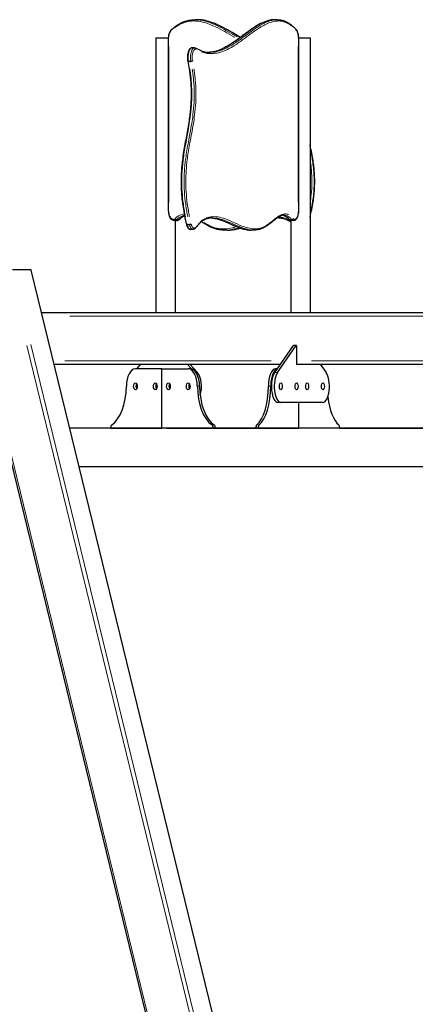
# Model space of a CAD drawing. Units: millimetres. Extents: x 7709 to 27780, y -2160 to 23511.
# Drawn here: x 22792 to 23412, y 21268 to 22808 of the extents above; entities that cross this region are included whole.
import ezdxf

# ---------------------------------------------------------------- set-up
doc = ezdxf.new("R2010")
doc.units = ezdxf.units.MM
doc.header["$LTSCALE"] = 100
doc.layers.add('Widoczne (ISO)', color=7, linetype='Continuous', lineweight=25)
doc.layers.add('Widoczne wąskie (ISO)', color=7, linetype='Continuous', lineweight=15)

msp = doc.modelspace()

# ---------------------------------------------------------------- linework, layer by layer
at = {"layer": 'Widoczne (ISO)'}
for p, q in [((23070.5, 22808.5), (23067, 22808.5)), ((23195.6, 22808.5), (23192, 22808.5)), ((23005.7, 22779.9), (23025.7, 22779.9)), ((23005.7, 22779.9), (23005.7, 22349.9)), ((23025.7, 22509.2), (23025.7, 22779.9)), ((23228.9, 22779.9), (23228.9, 22509.2)), ((23228.9, 22779.9), (23247.1, 22779.9)), ((23247.1, 22779.9), (23247.1, 22349.9)), ((23066.1, 22764.6), (23062.5, 22764.6)), ((23058.7, 22743.1), (23056.9, 22743.1)), ((23058.7, 22743.1), (23060.5, 22743.1)), ((23037.9, 22494.2), (23034.5, 22494.2)), ((23035.7, 22494.2), (23035.7, 22349.9)), ((23056.5, 22488), (23054.7, 22488)), ((23056.5, 22488), (23058.3, 22488)), ((23217.1, 22494.3), (23217.1, 22349.9)), ((23221.6, 22494.2), (23217.9, 22494.2)), ((23063.7, 22480.5), (23060, 22480.5)), ((23117.1, 22479.3), (23113.7, 22479.3)), ((23158.5, 22479.3), (23154.9, 22479.3)), ((22810.1, 22417), (22781.3, 22417)), ((23381, 20081.3), (22810.6, 22416.9)), ((22710.4, 22396.4), (23275.8, 20081.3)), ((23678.3, 22349.9), (22826.9, 22349.9)), ((23220.9, 22299), (23191.6, 22256.4)), ((23196.2, 22256.4), (23225.5, 22299)), ((23225.7, 22299.1), (23221.2, 22299.1)), ((23226.1, 22298.1), (23226.1, 22269.9)), ((22846.5, 22269.9), (23200.9, 22269.9)), ((23015.1, 22262.4), (22973.7, 22262.4)), ((22975.8, 22262.4), (22982.2, 22269.9)), ((23015.1, 22169.4), (23015.1, 22262.4)), ((23015.1, 22169.4), (23015.1, 22262.4)), ((23015.1, 22262.4), (23056.4, 22262.4)), ((23054.8, 22269.9), (23061.4, 22262.2)), ((23059.9, 22262.4), (23056.4, 22262.4)), ((23070.8, 22256.4), (23059.1, 22269.9)), ((23195.8, 22262.4), (23193.2, 22262.4)), ((23226.1, 22269.9), (23228.2, 22269.9)), ((23228.2, 22269.9), (23697.8, 22269.9)), ((23263.2, 22269.9), (23272.5, 22256.4)), ((23201.4, 22209.9), (23196.9, 22209.9)), ((23267.3, 22209.9), (23201.4, 22209.9)), ((23229.8, 22169.4), (23229.8, 22209.9)), ((23229.8, 22169.4), (23229.8, 22209.9)), ((23504.7, 22169.4), (22871, 22169.4)), ((22935, 22169.4), (23015.1, 22169.4)), ((23022.2, 22169.4), (23015.1, 22169.4)), ((23022.2, 22169.4), (23164.2, 22169.4)), ((23166.1, 22169.4), (23164.2, 22169.4)), ((23166.1, 22169.4), (23229.8, 22169.4)), ((23293.5, 22169.4), (23229.8, 22169.4)), ((23293.5, 22169.4), (23433.7, 22169.4)), ((23504.7, 22109.1), (22885.7, 22109.1))]:
    msp.add_line(p, q, dxfattribs=at)
for centre, major_axis, ratio, start_param, end_param in [((22805.7, 22415.7), (4.86, 1.19), 0.106493, 0, 0.411202), ((23221.2, 22298.1), (0, 1), 0.411459, 0, 0.538856), ((23225.7, 22298.1), (0, 1), 0.411459, 4.712389, 6.822041), ((22973.7, 22234.9), (0, 27.5), 0.516887, 0, 1.555339), ((23056.4, 22234.9), (0, 27.5), 0.516887, 4.727847, 6.283185), ((23059.9, 22234.9), (0, 27.5), 0.516887, 4.727847, 6.283185), ((23064.2, 22234.9), (0, 25), 0.516887, 4.136788, 5.744329), ((23193.2, 22234.9), (0, 27.5), 0.411459, 0, 1.555339), ((23196.9, 22234.9), (0, 27.5), 0.411459, 0.109156, 1.555339), ((23196.9, 22234.9), (0, -25), 0.411459, 3.680449, 6.283185), ((23201.4, 22234.9), (0, -25), 0.411459, 3.680449, 6.283185), ((23267.3, 22234.9), (0, -25), 0.411459, 0, 2.602737), ((22977.2, 22234.9), (0, 5.5), 0.516887, 0.646309, 2.495284), ((22977.2, 22234.9), (0, -5.5), 0.516887, 3.787901, 5.636877), ((23008.2, 22234.9), (0, 5.5), 0.516887, 0.646309, 2.495284), ((23008.2, 22234.9), (0, -5.5), 0.516887, 3.787901, 5.636877), ((23028.9, 22234.9), (0, 5.5), 0.516887, 0.646309, 2.495284), ((23028.9, 22234.9), (0, -5.5), 0.516887, 3.787901, 5.636877), ((23059.9, 22234.9), (0, 5.5), 0.516887, 0.646309, 2.495284), ((23059.9, 22234.9), (0, -5.5), 0.516887, 3.787901, 5.636877), ((22925.9, 22236.3), (0, -65), 0.516887, 0.321919, 1.555339), ((23104.3, 22236.3), (0, -65), 0.516887, 4.727847, 5.961266), ((23107.7, 22236.3), (0, -65), 0.516887, 4.727847, 5.961266), ((23155.2, 22236.3), (0, -65), 0.411459, 0.321919, 1.555339), ((23158.8, 22236.3), (0, -65), 0.411459, 0.321919, 1.555339), ((23300.8, 22236.3), (0, -65), 0.411459, 4.989734, 5.961266), ((22937.3, 22170.4), (0, 4.5), 0.516887, 0.321919, 1.794889), ((23022.2, 22139.3), (0, 30.1), 0.911428, 6.263737, 6.302633), ((23092.9, 22170.4), (0, 4.5), 0.516887, 4.488296, 5.961266), ((23096.3, 22170.4), (0, 4.5), 0.516887, 4.488296, 5.961266), ((23164.2, 22170.4), (0, 4.5), 0.411459, 0.321919, 1.794889), ((23167.9, 22170.4), (0, 4.5), 0.411459, 0.321919, 1.794889), ((23228, 22139.3), (0, 30.1), 0.911428, 6.263737, 6.283185), ((23228, 22139.3), (0, 30.2), 0.911428, 6.263737, 6.283185), ((23291.7, 22170.4), (0, 4.5), 0.411459, 4.488296, 5.961266)]:
    msp.add_ellipse(centre, major_axis=major_axis, ratio=ratio, start_param=start_param, end_param=end_param, dxfattribs=at)
for centre, ratio in [((22973.7, 22234.9), 0.516887), ((23004.8, 22234.9), 0.516887), ((23025.4, 22234.9), 0.516887), ((23056.4, 22234.9), 0.516887), ((23201.4, 22234.9), 0.411459), ((23226.1, 22234.9), 0.411459), ((23242.6, 22234.9), 0.411459), ((23267.3, 22234.9), 0.411459)]:
    msp.add_ellipse(centre, major_axis=(0, 5.5), ratio=ratio, dxfattribs=at)
for points, knots in [([(23030.3, 22793.2), (23032.6, 22795), (23034.8, 22796.8), (23039.5, 22800.2), (23041.9, 22801.8), (23046.8, 22804.3), (23049.3, 22805.3), (23054.3, 22806.9), (23056.9, 22807.5), (23062, 22808.3), (23064.5, 22808.5), (23067, 22808.5)], [0.000975, 0.000975, 0.000975, 0.000975, 1.408601, 1.408601, 2.816226, 2.816226, 4.223851, 4.223851, 5.631476, 5.631476, 7.039102, 7.039102, 7.039102, 7.039102]), ([(23138, 22780.8), (23131.3, 22784.7), (23124.6, 22788.8), (23113.4, 22795), (23109, 22797.3), (23102.4, 22800.4), (23100.1, 22801.4), (23095.7, 22803.2), (23093.4, 22804.1), (23087.8, 22805.9), (23084.4, 22806.9), (23079.2, 22807.8), (23077.5, 22808), (23074, 22808.4), (23072.2, 22808.5), (23070.5, 22808.5)], [18.523969, 18.523969, 18.523969, 18.523969, 22.592091, 22.592091, 25.193014, 25.193014, 26.493475, 26.493475, 27.793937, 27.793937, 29.744629, 29.744629, 30.719975, 30.719975, 31.695321, 31.695321, 31.695321, 31.695321]), ([(23192, 22808.5), (23190, 22808.5), (23188.2, 22808.3), (23184.4, 22807.7), (23182.5, 22807.3), (23178.9, 22806.2), (23177, 22805.5), (23173.4, 22804), (23171.6, 22803.2), (23166.2, 22800.4), (23162.7, 22798.3), (23155.7, 22793.7), (23152.2, 22791.2), (23145.3, 22786.2), (23141.9, 22783.7), (23135.1, 22778.7), (23131.6, 22776.2), (23124.8, 22771.5), (23121.3, 22769.2), (23116.1, 22766.2), (23114.4, 22765.3), (23110.9, 22763.5), (23109.2, 22762.7), (23105.8, 22761.2), (23104, 22760.6), (23099.7, 22759.1), (23097.2, 22758.5), (23092.7, 22757.7), (23090.7, 22757.5), (23088.8, 22757.4)], [7.039102, 7.039102, 7.039102, 7.039102, 8.339563, 8.339563, 9.640025, 9.640025, 10.940486, 10.940486, 12.240947, 12.240947, 14.84187, 14.84187, 17.442793, 17.442793, 20.043716, 20.043716, 22.644639, 22.644639, 25.245562, 25.245562, 26.546023, 26.546023, 27.846485, 27.846485, 29.146946, 29.146946, 31.097638, 31.097638, 32.584454, 32.584454, 32.584454, 32.584454]), ([(23195.6, 22808.5), (23197.7, 22808.5), (23199.8, 22808.3), (23203.9, 22807.5), (23205.9, 22806.9), (23210, 22805.3), (23212.1, 22804.2), (23216, 22801.7), (23218, 22800.1), (23221.7, 22796.7), (23223.5, 22794.9), (23225.3, 22793.1)], [31.695321, 31.695321, 31.695321, 31.695321, 33.102844, 33.102844, 34.510366, 34.510366, 35.917889, 35.917889, 37.325411, 37.325411, 38.732934, 38.732934, 38.732934, 38.732934]), ([(23025.7, 22779.9), (23025.7, 22780.9), (23025.8, 22782), (23026, 22784.1), (23026.2, 22785.1), (23026.7, 22787.1), (23027, 22788), (23027.8, 22789.7), (23028.2, 22790.6), (23029.2, 22792), (23029.8, 22792.7), (23030.3, 22793.2)], [0.000991, 0.000991, 0.000991, 0.000991, 0.296001, 0.296001, 0.591012, 0.591012, 0.886022, 0.886022, 1.181032, 1.181032, 1.476043, 1.476043, 1.476043, 1.476043]), ([(23026, 22779.9), (23026, 22779.9), (23026, 22779.9), (23025.9, 22779.9), (23025.8, 22779.9), (23025.7, 22779.9), (23025.7, 22779.9), (23025.7, 22779.9)], [-0.3151639, -0.3151639, -0.3151639, -0.3151639, -0.3141788, -0.3141788, -0.2343837, -0.2343837, -0.2061641, -0.2061641, -0.2061641, -0.2061641]), ([(23029.9, 22791.7), (23029.9, 22791.7), (23029.9, 22791.7), (23029.8, 22791.9), (23029.8, 22792.2), (23029.9, 22792.6), (23030, 22792.8), (23030.2, 22793.1), (23030.2, 22793.2), (23030.3, 22793.2)], [-0.0007178, -0.0007178, -0.0007178, -0.0007178, 0, 0, 0.0801577, 0.0801577, 0.1583123, 0.1583123, 0.2010627, 0.2010627, 0.2010627, 0.2010627]), ([(23225.6, 22791.7), (23225.6, 22791.7), (23225.6, 22791.7), (23225.7, 22791.9), (23225.7, 22792.2), (23225.6, 22792.6), (23225.5, 22792.8), (23225.3, 22793), (23225.3, 22793), (23225.3, 22793.1)], [-0.3152331, -0.3152331, -0.3152331, -0.3152331, -0.3145153, -0.3145153, -0.2343593, -0.2343593, -0.1562063, -0.1562063, -0.1412397, -0.1412397, -0.1412397, -0.1412397]), ([(23225.3, 22793), (23225.6, 22792.7), (23225.9, 22792.3), (23226.6, 22791.2), (23226.9, 22790.5), (23227.6, 22788.9), (23227.9, 22788), (23228.3, 22786.2), (23228.5, 22785.2), (23228.8, 22783.2), (23228.8, 22782.1), (23228.9, 22780.7), (23228.9, 22780.3), (23228.9, 22779.9)], [0.001778, 0.001778, 0.001778, 0.001778, 0.183591, 0.183591, 0.478443, 0.478443, 0.773295, 0.773295, 1.068147, 1.068147, 1.362999, 1.362999, 1.476038, 1.476038, 1.476038, 1.476038]), ([(23228.7, 22779.9), (23228.7, 22779.9), (23228.7, 22779.9), (23228.8, 22779.9), (23228.9, 22779.9), (23228.9, 22779.9), (23228.9, 22779.9), (23228.9, 22779.9)], [-0.00098518, -0.00098518, -0.00098518, -0.00098518, 0, 0, 0.07979518, 0.07979518, 0.08410885, 0.08410885, 0.08410885, 0.08410885]), ([(23062.5, 22764.6), (23061.8, 22764.6), (23061.3, 22764.5), (23060, 22763.9), (23059.4, 22763.5), (23058.1, 22762.1), (23057.6, 22761.2), (23056.8, 22759.5), (23056.5, 22758.8), (23056.1, 22757.5), (23055.9, 22756.8), (23055.4, 22754.6), (23055.2, 22753.1), (23055.1, 22750), (23055.1, 22748.4), (23055.3, 22745.7), (23055.5, 22744.6), (23055.7, 22743.6)], [0.317312, 0.317312, 0.317312, 0.317312, 0.552964, 0.552964, 0.845504, 0.845504, 1.270248, 1.270248, 1.50157, 1.50157, 1.729922, 1.729922, 2.173428, 2.173428, 2.609167, 2.609167, 2.933354, 2.933354, 2.933354, 2.933354]), ([(23066.1, 22764.6), (23066.3, 22764.6), (23066.5, 22764.6), (23066.8, 22764.5), (23067, 22764.5), (23067.4, 22764.4), (23067.5, 22764.3), (23067.8, 22764.2), (23067.9, 22764.2), (23068.1, 22764.1), (23068.2, 22764), (23068.3, 22764)], [2.617305, 2.617305, 2.617305, 2.617305, 2.6807773, 2.6807773, 2.7442496, 2.7442496, 2.8077219, 2.8077219, 2.8711942, 2.8711942, 2.9346665, 2.9346665, 2.9346665, 2.9346665]), ([(23068.3, 22764), (23069.9, 22763.2), (23071.4, 22762.4), (23074.4, 22760.9), (23075.9, 22760.3), (23078.8, 22759.2), (23080.3, 22758.7), (23083.2, 22758), (23084.7, 22757.8), (23087.6, 22757.4), (23089.1, 22757.4), (23090.6, 22757.4)], [0.000171, 0.000171, 0.000171, 0.000171, 1.137355, 1.137355, 2.27454, 2.27454, 3.411724, 3.411724, 4.548908, 4.548908, 5.686092, 5.686092, 5.686092, 5.686092]), ([(23055.7, 22743.6), (23056.4, 22739.6), (23057.2, 22735.5), (23058.3, 22728.4), (23058.7, 22725.3), (23059.4, 22718.9), (23059.8, 22715.6), (23060.3, 22709.3), (23060.5, 22706.4), (23060.8, 22700.7), (23060.8, 22697.9), (23060.9, 22692.5), (23060.9, 22689.8), (23060.8, 22684.4), (23060.7, 22681.7), (23060.4, 22676.2), (23060.2, 22673.4), (23059.7, 22667.6), (23059.4, 22664.5), (23058.7, 22658), (23058.2, 22654.4), (23057.1, 22646.8), (23056.4, 22642.6), (23054.3, 22630.3), (23052.7, 22622.2), (23050.5, 22610), (23049.8, 22605.8), (23048.4, 22597.4), (23047.8, 22593.2), (23046.8, 22585.1), (23046.4, 22581.2), (23045.8, 22574.2), (23045.6, 22571.1), (23045.3, 22565.1), (23045.2, 22562.2), (23045.1, 22556.6), (23045.1, 22553.8), (23045.2, 22548.3), (23045.3, 22545.5), (23045.5, 22539.9), (23045.7, 22537.1), (23046.2, 22531.3), (23046.5, 22528.3), (23047.2, 22522.1), (23047.7, 22518.9), (23048.9, 22511.1), (23049.7, 22506.4), (23051.5, 22497.3), (23052.5, 22492.9), (23053.5, 22488.6)], [0.001256, 0.001256, 0.001256, 0.001256, 1.331637, 1.331637, 2.301883, 2.301883, 3.343623, 3.343623, 4.225126, 4.225126, 5.057086, 5.057086, 5.866155, 5.866155, 6.675972, 6.675972, 7.536168, 7.536168, 8.482647, 8.482647, 9.59862, 9.59862, 10.929001, 10.929001, 13.589762, 13.589762, 14.920142, 14.920142, 16.250523, 16.250523, 17.427221, 17.427221, 18.363622, 18.363622, 19.224251, 19.224251, 20.042594, 20.042594, 20.866837, 20.866837, 21.710105, 21.710105, 22.619333, 22.619333, 23.616717, 23.616717, 25.112792, 25.112792, 26.608868, 26.608868, 26.608868, 26.608868]), ([(23055.7, 22743.6), (23055.7, 22743.5), (23055.7, 22743.4), (23055.9, 22743.3), (23056.1, 22743.2), (23056.4, 22743.2), (23056.6, 22743.1), (23056.9, 22743.1)], [0.0906608, 0.0906608, 0.0906608, 0.0906608, 0.1580492, 0.1580492, 0.2361763, 0.2361763, 0.3143007, 0.3143007, 0.3143007, 0.3143007]), ([(23063.1, 22743.9), (23063.1, 22743.9), (23063.1, 22743.9), (23063, 22743.8), (23062.8, 22743.7), (23062.5, 22743.5), (23062.3, 22743.5), (23061.8, 22743.3), (23061.5, 22743.2), (23061, 22743.2), (23060.8, 22743.1), (23060.5, 22743.1)], [-0.3151668, -0.3151668, -0.3151668, -0.3151668, -0.3142999, -0.3142999, -0.2343831, -0.2343831, -0.1562511, -0.1562511, -0.0781242, -0.0781242, 0, 0, 0, 0]), ([(23247.1, 22499.8), (23247.1, 22500), (23247.2, 22500.1), (23248.1, 22504), (23249, 22507.7), (23250.6, 22515.5), (23251.3, 22519.4), (23252.5, 22526.8), (23252.9, 22530.2), (23253.6, 22536.6), (23253.9, 22539.7), (23254.3, 22545.6), (23254.4, 22548.5), (23254.5, 22554.1), (23254.5, 22556.9), (23254.4, 22562.4), (23254.3, 22565.2), (23253.9, 22570.8), (23253.7, 22573.7), (23253.1, 22579.6), (23252.7, 22582.6), (23251.7, 22589.3), (23251.1, 22592.8), (23249.7, 22600.6), (23248.8, 22604.8), (23247.6, 22610.2), (23247.4, 22611.5), (23247.1, 22612.7)], [1.278722, 1.278722, 1.278722, 1.278722, 1.332308, 1.332308, 2.549709, 2.549709, 3.811205, 3.811205, 4.836389, 4.836389, 5.752214, 5.752214, 6.59545, 6.59545, 7.420182, 7.420182, 8.238714, 8.238714, 9.099136, 9.099136, 10.027747, 10.027747, 11.125483, 11.125483, 12.455899, 12.455899, 12.869677, 12.869677, 12.869677, 12.869677]), ([(23026, 22509.2), (23026, 22509.2), (23026, 22509.2), (23025.9, 22509.2), (23025.8, 22509.2), (23025.7, 22509.2), (23025.7, 22509.2), (23025.7, 22509.2)], [-0.0007745, -0.0007745, -0.0007745, -0.0007745, 0, 0, 0.080032, 0.080032, 0.1082795, 0.1082795, 0.1082795, 0.1082795]), ([(23034.5, 22494.2), (23033.6, 22494.2), (23032.8, 22494.4), (23031.2, 22495.2), (23030.4, 22495.8), (23028.9, 22497.3), (23028.3, 22498.4), (23027.2, 22500.7), (23026.7, 22501.9), (23026.1, 22504.7), (23025.9, 22506.1), (23025.8, 22508.1), (23025.7, 22508.7), (23025.7, 22509.2)], [0.588222, 0.588222, 0.588222, 0.588222, 0.89529, 0.89529, 1.245625, 1.245625, 1.652888, 1.652888, 2.06015, 2.06015, 2.467413, 2.467413, 2.624534, 2.624534, 2.624534, 2.624534]), ([(23042.1, 22496), (23043.1, 22496.8), (23044.1, 22497.7), (23046.1, 22499.2), (23047, 22499.8), (23048.9, 22500.9), (23049.7, 22501.3), (23050.6, 22501.6)], [-0.000075, -0.000075, -0.000075, -0.000075, 0.63834, 0.63834, 1.276756, 1.276756, 1.848894, 1.848894, 1.848894, 1.848894]), ([(23206.5, 22502.8), (23205.2, 22502.8), (23203.8, 22502.5), (23201, 22501.5), (23199.5, 22500.7), (23196.5, 22498.9), (23195, 22497.9), (23190.5, 22494.4), (23187.4, 22491.8), (23182.6, 22488.2), (23181, 22487), (23177.7, 22484.9), (23176, 22483.9), (23172.6, 22482.2), (23170.9, 22481.5), (23167.4, 22480.4), (23165.6, 22479.9), (23162, 22479.4), (23160.3, 22479.3), (23158.5, 22479.3)], [3.192002, 3.192002, 3.192002, 3.192002, 4.371191, 4.371191, 5.55038, 5.55038, 6.729569, 6.729569, 9.087947, 9.087947, 10.267136, 10.267136, 11.446325, 11.446325, 12.625514, 12.625514, 13.804703, 13.804703, 14.983892, 14.983892, 14.983892, 14.983892]), ([(23204.6, 22502.6), (23204.8, 22502.6), (23204.9, 22502.6), (23205.8, 22502.4), (23206.5, 22502.1), (23208, 22501.5), (23208.7, 22501), (23210.2, 22500), (23211, 22499.3), (23212.5, 22497.8), (23213.3, 22497), (23214.1, 22496.1)], [35.020858, 35.020858, 35.020858, 35.020858, 35.132418, 35.132418, 35.77082, 35.77082, 36.409223, 36.409223, 37.047625, 37.047625, 37.686027, 37.686027, 37.686027, 37.686027]), ([(23228.9, 22509.2), (23228.9, 22507.9), (23228.8, 22506.4), (23228.4, 22503.6), (23228.2, 22502.2), (23227.4, 22499.8), (23227, 22498.7), (23225.9, 22496.7), (23225.3, 22495.9), (23224.1, 22495), (23223.7, 22494.7), (23222.7, 22494.3), (23222.1, 22494.2), (23221.6, 22494.2)], [0.002148, 0.002148, 0.002148, 0.002148, 0.409334, 0.409334, 0.816519, 0.816519, 1.223705, 1.223705, 1.63089, 1.63089, 1.819175, 1.819175, 2.038076, 2.038076, 2.038076, 2.038076]), ([(23228.7, 22509.2), (23228.7, 22509.2), (23228.7, 22509.2), (23228.8, 22509.2), (23228.9, 22509.2), (23228.9, 22509.2), (23228.9, 22509.2), (23228.9, 22509.2)], [-0.31518332, -0.31518332, -0.31518332, -0.31518332, -0.31440881, -0.31440881, -0.23437738, -0.23437738, -0.23004435, -0.23004435, -0.23004435, -0.23004435]), ([(23037.9, 22494.2), (23038.2, 22494.2), (23038.5, 22494.2), (23039.2, 22494.3), (23039.5, 22494.4), (23040.1, 22494.6), (23040.4, 22494.8), (23040.9, 22495.1), (23041.2, 22495.3), (23041.7, 22495.7), (23041.9, 22495.8), (23042.1, 22496)], [2.0380758, 2.0380758, 2.0380758, 2.0380758, 2.1557186, 2.1557186, 2.2733613, 2.2733613, 2.391004, 2.391004, 2.5086467, 2.5086467, 2.6257508, 2.6257508, 2.6257508, 2.6257508]), ([(23053.5, 22488.6), (23053.5, 22488.5), (23053.5, 22488.4), (23053.7, 22488.2), (23053.9, 22488.2), (23054.2, 22488.1), (23054.5, 22488), (23054.7, 22488)], [-0.2195663, -0.2195663, -0.2195663, -0.2195663, -0.1562326, -0.1562326, -0.0781114, -0.0781114, 0, 0, 0, 0]), ([(23053.5, 22488.6), (23053.7, 22487.8), (23053.9, 22486.9), (23054.5, 22485.4), (23054.8, 22484.7), (23055.5, 22483.4), (23055.9, 22482.8), (23056.9, 22481.8), (23057.4, 22481.3), (23058.6, 22480.7), (23059.3, 22480.5), (23060, 22480.5)], [0.002327, 0.002327, 0.002327, 0.002327, 0.273792, 0.273792, 0.545257, 0.545257, 0.816721, 0.816721, 1.088186, 1.088186, 1.35965, 1.35965, 1.35965, 1.35965]), ([(23060.9, 22489), (23060.9, 22489), (23060.9, 22489), (23060.8, 22488.9), (23060.6, 22488.8), (23060.3, 22488.5), (23060.1, 22488.4), (23059.6, 22488.2), (23059.3, 22488.2), (23058.8, 22488.1), (23058.6, 22488), (23058.3, 22488)], [-0.0007375, -0.0007375, -0.0007375, -0.0007375, 0, 0, 0.0800847, 0.0800847, 0.1582262, 0.1582262, 0.2363483, 0.2363483, 0.3144604, 0.3144604, 0.3144604, 0.3144604]), ([(23094.8, 22498.5), (23093, 22498.5), (23091.1, 22498.3), (23087.5, 22497.7), (23085.7, 22497.1), (23082.1, 22495.6), (23080.2, 22494.6), (23077.5, 22492.8), (23076.6, 22492.2), (23074.9, 22490.7), (23074, 22489.9), (23071.4, 22487.2), (23069.6, 22485.1), (23067.9, 22482.9)], [30.491885, 30.491885, 30.491885, 30.491885, 31.930778, 31.930778, 33.369671, 33.369671, 34.808564, 34.808564, 35.52801, 35.52801, 36.247457, 36.247457, 37.684766, 37.684766, 37.684766, 37.684766]), ([(23113.7, 22479.3), (23111.5, 22479.3), (23109.3, 22479.4), (23105, 22479.9), (23102.8, 22480.3), (23098.4, 22481.5), (23096.3, 22482.2), (23092, 22483.8), (23089.9, 22484.8), (23085.8, 22486.9), (23083.8, 22488.1), (23080.2, 22490.3), (23078.5, 22491.3), (23076.9, 22492.3)], [22.702127, 22.702127, 22.702127, 22.702127, 23.881316, 23.881316, 25.060505, 25.060505, 26.239694, 26.239694, 27.418883, 27.418883, 28.598072, 28.598072, 29.580854, 29.580854, 29.580854, 29.580854]), ([(23093, 22498.4), (23094.4, 22498.4), (23095.8, 22498.2), (23099.2, 22497.7), (23101.3, 22497.2), (23105.4, 22496), (23107.5, 22495.3), (23113.7, 22492.9), (23117.9, 22491.1), (23126.4, 22487.2), (23130.7, 22485.3), (23137.1, 22482.8), (23139.3, 22482.1), (23143.6, 22480.8), (23145.8, 22480.3), (23150.3, 22479.5), (23152.6, 22479.3), (23154.9, 22479.3)], [7.671275, 7.671275, 7.671275, 7.671275, 8.744933, 8.744933, 10.295732, 10.295732, 11.846532, 11.846532, 14.94813, 14.94813, 18.049729, 18.049729, 19.600528, 19.600528, 21.151328, 21.151328, 22.702127, 22.702127, 22.702127, 22.702127]), ([(23217.1, 22492), (23216.3, 22492.5), (23215.5, 22492.9), (23212.4, 22494.6), (23210.1, 22495.6), (23205.4, 22497.1), (23203.1, 22497.6), (23199.1, 22498.2), (23197.5, 22498.4), (23195.9, 22498.4)], [2.382777, 2.382777, 2.382777, 2.382777, 2.877519, 2.877519, 4.31639, 4.31639, 5.755262, 5.755262, 6.740421, 6.740421, 6.740421, 6.740421]), ([(23214.1, 22496.1), (23214.2, 22496), (23214.4, 22495.8), (23214.8, 22495.4), (23215.1, 22495.2), (23215.6, 22494.9), (23215.9, 22494.7), (23216.4, 22494.5), (23216.7, 22494.4), (23217.3, 22494.2), (23217.6, 22494.2), (23217.9, 22494.2)], [0.0006038, 0.0006038, 0.0006038, 0.0006038, 0.1175696, 0.1175696, 0.2352326, 0.2352326, 0.3528956, 0.3528956, 0.4705586, 0.4705586, 0.5882216, 0.5882216, 0.5882216, 0.5882216]), ([(23067.9, 22482.9), (23067.7, 22482.7), (23067.5, 22482.5), (23067, 22481.9), (23066.8, 22481.7), (23066.2, 22481.3), (23066, 22481.1), (23065.4, 22480.8), (23065, 22480.7), (23064.4, 22480.6), (23064, 22480.5), (23063.7, 22480.5)], [-0.0003402, -0.0003402, -0.0003402, -0.0003402, 0.1313794, 0.1313794, 0.2630989, 0.2630989, 0.3948184, 0.3948184, 0.5265379, 0.5265379, 0.6582575, 0.6582575, 0.6582575, 0.6582575]), ([(23117.1, 22479.3), (23119.9, 22479.3), (23122.7, 22479.5), (23128.3, 22480.2), (23131, 22480.8), (23135.1, 22481.7), (23136.6, 22482.1), (23138, 22482.5)], [14.983892, 14.983892, 14.983892, 14.983892, 16.534691, 16.534691, 18.08549, 18.08549, 18.927655, 18.927655, 18.927655, 18.927655])]:
    msp.add_open_spline(points, degree=3, knots=knots, dxfattribs=at)
msp.add_open_spline([(23068.3, 22764), (23068.3, 22764), (23068.3, 22764), (23068.3, 22764)], degree=3, dxfattribs=at)
at = {"layer": 'Widoczne wąskie (ISO)'}
for p, q in [((23026, 22522.8), (23026, 22766.4)), ((23228.7, 22766.4), (23228.7, 22522.8)), ((23039.4, 22495.7), (23037.9, 22495.7)), ((23039.6, 22495.7), (23041.2, 22495.7)), ((23217, 22495.7), (23215.3, 22495.7)), ((23217.1, 22495.7), (23218.8, 22495.7)), ((22870.7, 22344.9), (23636.9, 22344.9)), ((22803.4, 22299), (23316.5, 20198)), ((23323.2, 20198), (22809.8, 22300.2)), ((22838.6, 22300.2), (23352, 20198)), ((23221.2, 22299), (23225.3, 22299)), ((23250.6, 20197.1), (22741.5, 22281.7)), ((23186.4, 22274.9), (22863.2, 22274.9)), ((23673.1, 22274.9), (23249.6, 22274.9)), ((23070.7, 22256.4), (23068.9, 22256.4)), ((23195.9, 22256.4), (23191.8, 22256.4)), ((23073.9, 22235.3), (23070.8, 22235.3)), ((23185.4, 22235.3), (23182.1, 22235.3)), ((23096.9, 22174.7), (23093.8, 22174.7)), ((23167.1, 22174.7), (23163.8, 22174.7))]:
    msp.add_line(p, q, dxfattribs=at)
for points, knots in [([(23034.8, 22795.6), (23037, 22797.2), (23039.2, 22798.8), (23043.1, 22801.1), (23044.7, 22801.9), (23048.5, 22803.5), (23050.7, 22804.3), (23056.6, 22805.8), (23060.5, 22806.4), (23066.6, 22806.5), (23068.8, 22806.4), (23073.7, 22805.9), (23076.3, 22805.4), (23085.7, 22803.1), (23092.4, 22800.5), (23103.9, 22795.1), (23108.7, 22792.5), (23118.2, 22787.1), (23122.9, 22784.3), (23127.7, 22781.5), (23128, 22781.3), (23128.4, 22781.1), (23128.8, 22780.9)], [1.037532, 1.037532, 1.037532, 1.037532, 2.383492, 2.383492, 3.385287, 3.385287, 4.635006, 4.635006, 6.838888, 6.838888, 8.139672, 8.139672, 9.683606, 9.683606, 13.63593, 13.63593, 16.501571, 16.501571, 19.367211, 19.367211, 19.367211, 19.600256, 19.600256, 19.600256, 19.600256]), ([(23132.9, 22781.5), (23131.8, 22782.2), (23130.8, 22782.8), (23129.7, 22783.4), (23125, 22786.2), (23120.2, 22789), (23110.7, 22794.4), (23105.9, 22797), (23094.4, 22802.5), (23087.6, 22805.1), (23078.2, 22807.4), (23075.5, 22807.9), (23072.1, 22808.2), (23071.4, 22808.3), (23070.6, 22808.4)], [-20.019169, -20.019169, -20.019169, -20.019169, -19.367211, -19.367211, -19.367211, -16.501571, -16.501571, -13.63593, -13.63593, -9.683606, -9.683606, -8.139672, -8.139672, -7.722263, -7.722263, -7.722263, -7.722263]), ([(23074, 22808.4), (23074.7, 22808.3), (23075.5, 22808.2), (23078.9, 22807.9), (23081.6, 22807.4), (23091.1, 22805.1), (23097.8, 22802.5), (23109.3, 22797), (23114.1, 22794.4), (23123.6, 22789), (23128.4, 22786.2), (23133.1, 22783.4), (23133.6, 22783.2), (23134.1, 22782.9), (23134.5, 22782.6)], [-31.031343, -31.031343, -31.031343, -31.031343, -30.594751, -30.594751, -29.050817, -29.050817, -25.098493, -25.098493, -22.232852, -22.232852, -19.367211, -19.367211, -19.367211, -19.079733, -19.079733, -19.079733, -19.079733]), ([(23077.1, 22758.4), (23078.1, 22757.9), (23079.2, 22757.5), (23081.6, 22756.8), (23082.8, 22756.4), (23086.4, 22755.7), (23088.8, 22755.4), (23094.7, 22755.3), (23098.2, 22755.6), (23104.1, 22756.8), (23106.5, 22757.4), (23116.7, 22760.9), (23124.5, 22765.3), (23137.5, 22773.9), (23142.7, 22777.7), (23147.8, 22781.5), (23151.6, 22784.3), (23155.4, 22787.1), (23162.9, 22792.5), (23166.8, 22795.1), (23175.9, 22800.5), (23181.2, 22803.1), (23188.7, 22805.4), (23190.8, 22805.9), (23194.7, 22806.4), (23196.5, 22806.5), (23201.3, 22806.4), (23204.4, 22805.8), (23209.1, 22804.3), (23210.8, 22803.5), (23213.8, 22801.9), (23215.2, 22801.1), (23217.1, 22799.6), (23217.6, 22799.2), (23218.2, 22798.7)], [1.937, 1.937, 1.937, 1.937, 2.733549, 2.733549, 3.651696, 3.651696, 5.380326, 5.380326, 7.960314, 7.960314, 9.683606, 9.683606, 15.454426, 15.454426, 19.367211, 19.367211, 19.367211, 22.232852, 22.232852, 25.098493, 25.098493, 29.050817, 29.050817, 30.594751, 30.594751, 31.895535, 31.895535, 34.099417, 34.099417, 35.349136, 35.349136, 36.350931, 36.350931, 36.791776, 36.791776, 36.791776, 36.791776]), ([(23094, 22757.9), (23094.7, 22758), (23095.5, 22758.1), (23098.6, 22758.8), (23100.9, 22759.4), (23111.1, 22762.9), (23118.9, 22767.3), (23131.8, 22775.8), (23137, 22779.6), (23142.1, 22783.4), (23145.9, 22786.2), (23149.6, 22789), (23157.2, 22794.4), (23161.1, 22797), (23170.2, 22802.5), (23175.6, 22805.1), (23182.9, 22807.3), (23184.7, 22807.8), (23186.6, 22808)], [-31.319365, -31.319365, -31.319365, -31.319365, -30.774108, -30.774108, -29.050817, -29.050817, -23.279996, -23.279996, -19.367211, -19.367211, -19.367211, -16.501571, -16.501571, -13.63593, -13.63593, -9.683606, -9.683606, -8.31701, -8.31701, -8.31701, -8.31701]), ([(23190.2, 22808), (23188.3, 22807.7), (23186.5, 22807.3), (23179.2, 22805.1), (23173.9, 22802.5), (23164.7, 22797), (23160.9, 22794.4), (23153.3, 22789), (23149.5, 22786.2), (23145.8, 22783.4), (23140.6, 22779.6), (23135.4, 22775.8), (23122.5, 22767.3), (23114.7, 22762.9), (23104.5, 22759.4), (23102.2, 22758.8), (23098.5, 22758), (23097.2, 22757.8), (23095.9, 22757.7)], [-30.39486, -30.39486, -30.39486, -30.39486, -29.050817, -29.050817, -25.098493, -25.098493, -22.232852, -22.232852, -19.367211, -19.367211, -19.367211, -15.454426, -15.454426, -9.683606, -9.683606, -7.960314, -7.960314, -6.986553, -6.986553, -6.986553, -6.986553]), ([(23026, 22780.6), (23026, 22780.7), (23026, 22780.8), (23026.1, 22781.1), (23026.1, 22781.4), (23026.1, 22782.3), (23026.2, 22782.9), (23026.5, 22784.7), (23026.7, 22785.9), (23027.1, 22786.9), (23027.4, 22787.9), (23027.8, 22788.9), (23028.6, 22790.1), (23028.8, 22790.5), (23029.2, 22791), (23029.3, 22791.1), (23029.5, 22791.3), (23029.5, 22791.3), (23029.6, 22791.4)], [0.075498, 0.075498, 0.075498, 0.075498, 0.097425, 0.097425, 0.188081, 0.188081, 0.369311, 0.369311, 0.738622, 0.738622, 0.738622, 1.107933, 1.107933, 1.289109, 1.289109, 1.379805, 1.379805, 1.397539, 1.397539, 1.397539, 1.397539]), ([(23225.9, 22791.4), (23225.9, 22791.3), (23226, 22791.3), (23226.1, 22791.1), (23226.2, 22791), (23226.5, 22790.5), (23226.7, 22790.1), (23227.3, 22788.9), (23227.6, 22787.9), (23227.9, 22786.9), (23228.2, 22785.9), (23228.4, 22784.7), (23228.6, 22782.9), (23228.6, 22782.3), (23228.7, 22781.4), (23228.7, 22781.1), (23228.7, 22780.8), (23228.7, 22780.7), (23228.7, 22780.6)], [0.079705, 0.079705, 0.079705, 0.079705, 0.09744, 0.09744, 0.188135, 0.188135, 0.369311, 0.369311, 0.738622, 0.738622, 0.738622, 1.107933, 1.107933, 1.289164, 1.289164, 1.379819, 1.379819, 1.401746, 1.401746, 1.401746, 1.401746]), ([(23056.7, 22744.4), (23056.6, 22744.7), (23056.6, 22745.1), (23056.4, 22746), (23056.4, 22746.6), (23056.3, 22748), (23056.3, 22748.9), (23056.3, 22751.6), (23056.4, 22753.5), (23057, 22756.6), (23057.3, 22757.9), (23057.7, 22759.1), (23058.1, 22760.2), (23058.5, 22761.3), (23059.6, 22763), (23060.3, 22763.7), (23061.2, 22764.3), (23061.5, 22764.4), (23061.8, 22764.5)], [-2.803752, -2.803752, -2.803752, -2.803752, -2.7188, -2.7188, -2.562349, -2.562349, -2.339156, -2.339156, -1.856549, -1.856549, -1.467308, -1.467308, -1.467308, -1.078068, -1.078068, -0.645113, -0.645113, -0.448177, -0.448177, -0.448177, -0.448177]), ([(23065.5, 22764.5), (23065.2, 22764.4), (23064.9, 22764.3), (23063.9, 22763.7), (23063.3, 22763), (23062.2, 22761.3), (23061.7, 22760.2), (23061.3, 22759.1), (23060.9, 22757.9), (23060.6, 22756.6), (23060.1, 22753.5), (23059.9, 22751.6), (23059.9, 22748.9), (23059.9, 22748), (23060, 22746.6), (23060.1, 22746), (23060.2, 22745.1), (23060.3, 22744.7), (23060.3, 22744.4)], [-2.48644, -2.48644, -2.48644, -2.48644, -2.289504, -2.289504, -1.856549, -1.856549, -1.467308, -1.467308, -1.467308, -1.078068, -1.078068, -0.595461, -0.595461, -0.372268, -0.372268, -0.215817, -0.215817, -0.130865, -0.130865, -0.130865, -0.130865]), ([(23068.4, 22763.9), (23068.6, 22763.8), (23068.7, 22763.7), (23069, 22763.4), (23069.1, 22763.2), (23069.2, 22762.7), (23069.2, 22762.5), (23069.2, 22762.3)], [0.3107606, 0.3107606, 0.3107606, 0.3107606, 0.5000001, 0.5000001, 0.7500001, 0.7500001, 0.9637244, 0.9637244, 0.9637244, 0.9637244]), ([(23062.9, 22745.3), (23062.8, 22745.5), (23062.8, 22745.7), (23062.7, 22746.5), (23062.7, 22747), (23062.6, 22748.2), (23062.6, 22749), (23062.6, 22751.3), (23062.7, 22753), (23063.2, 22755.7), (23063.4, 22756.8), (23063.8, 22757.8), (23064.1, 22758.8), (23064.5, 22759.7), (23065.5, 22761.2), (23066, 22761.8), (23067, 22762.4), (23067.3, 22762.5), (23067.9, 22762.6), (23068, 22762.6), (23068.3, 22762.6), (23068.4, 22762.5), (23068.5, 22762.5), (23068.6, 22762.5), (23068.6, 22762.5)], [0.148845, 0.148845, 0.148845, 0.148845, 0.215817, 0.215817, 0.372268, 0.372268, 0.595461, 0.595461, 1.078068, 1.078068, 1.467308, 1.467308, 1.467308, 1.856549, 1.856549, 2.289504, 2.289504, 2.562601, 2.562601, 2.672035, 2.672035, 2.741987, 2.741987, 2.787407, 2.787407, 2.787407, 2.787407]), ([(23052.1, 22499.9), (23052, 22500.3), (23051.9, 22500.7), (23051.3, 22503.7), (23050.9, 22506.3), (23049.8, 22512.5), (23049.2, 22516.2), (23047.9, 22526.2), (23047.2, 22532.7), (23046.4, 22545.8), (23046.2, 22552.4), (23046.4, 22566.7), (23046.9, 22574.5), (23048, 22585.4), (23048.4, 22588.6), (23049.4, 22596.1), (23050, 22600.4), (23051.4, 22608.8), (23052.2, 22613), (23052.9, 22617.1), (23054.7, 22626.8), (23056.5, 22636.4), (23058.8, 22650.8), (23059.5, 22655.4), (23060.8, 22666.4), (23061.4, 22672.9), (23061.9, 22682.9), (23062, 22686.4), (23062.1, 22696.3), (23061.9, 22702.8), (23061.1, 22714.1), (23060.6, 22719.1), (23059.7, 22726.3), (23059.4, 22728.7), (23059, 22731)], [-25.280676, -25.280676, -25.280676, -25.280676, -25.143096, -25.143096, -24.304385, -24.304385, -23.138203, -23.138203, -21.186409, -21.186409, -19.275608, -19.275608, -16.962439, -16.962439, -15.992919, -15.992919, -14.649269, -14.649269, -13.305619, -13.305619, -13.305619, -10.152053, -10.152053, -8.668285, -8.668285, -6.65281, -6.65281, -5.585281, -5.585281, -3.637034, -3.637034, -2.087265, -2.087265, -1.330562, -1.330562, -1.330562, -1.330562]), ([(23062.6, 22731), (23063, 22728.7), (23063.3, 22726.3), (23064.3, 22719.1), (23064.8, 22714.1), (23065.6, 22702.8), (23065.8, 22696.3), (23065.7, 22686.4), (23065.6, 22682.9), (23065.1, 22672.9), (23064.5, 22666.4), (23063.2, 22655.4), (23062.5, 22650.8), (23060.2, 22636.4), (23058.3, 22626.8), (23056.6, 22617.1), (23055.8, 22613), (23055.1, 22608.8), (23053.7, 22600.4), (23053, 22596.1), (23052, 22588.6), (23051.6, 22585.4), (23050.5, 22574.5), (23050, 22566.7), (23049.8, 22552.4), (23050, 22545.8), (23050.8, 22532.7), (23051.5, 22526.2), (23052.9, 22516.2), (23053.4, 22512.5), (23054.5, 22506.3), (23055, 22503.7), (23055.6, 22500.7), (23055.7, 22500.3), (23055.7, 22499.9)], [-25.280676, -25.280676, -25.280676, -25.280676, -24.523973, -24.523973, -22.974204, -22.974204, -21.025957, -21.025957, -19.958429, -19.958429, -17.942953, -17.942953, -16.459185, -16.459185, -13.305619, -13.305619, -13.305619, -11.961969, -11.961969, -10.618319, -10.618319, -9.648799, -9.648799, -7.33563, -7.33563, -5.424829, -5.424829, -3.473035, -3.473035, -2.306853, -2.306853, -1.468142, -1.468142, -1.330562, -1.330562, -1.330562, -1.330562]), ([(23058.3, 22500.8), (23058.2, 22501.2), (23058.1, 22501.6), (23057.5, 22504.5), (23057.1, 22507.1), (23056, 22513.3), (23055.4, 22516.9), (23054.1, 22526.8), (23053.5, 22533.2), (23052.6, 22546), (23052.5, 22552.4), (23052.7, 22566.5), (23053.2, 22574.2), (23054.2, 22584.9), (23054.6, 22588), (23055.6, 22595.4), (23056.3, 22599.7), (23057.6, 22608.1), (23058.4, 22612.2), (23059.1, 22616.3), (23060.9, 22625.9), (23062.8, 22635.6), (23065.1, 22650.1), (23065.8, 22654.8), (23067.1, 22665.9), (23067.7, 22672.5), (23068.2, 22682.7), (23068.3, 22686.3), (23068.4, 22696.4), (23068.2, 22703), (23067.4, 22714.6), (23066.9, 22719.6), (23065.9, 22726.9), (23065.6, 22729.3), (23065.2, 22731.7)], [1.334611, 1.334611, 1.334611, 1.334611, 1.468142, 1.468142, 2.306853, 2.306853, 3.473035, 3.473035, 5.424829, 5.424829, 7.33563, 7.33563, 9.648799, 9.648799, 10.618319, 10.618319, 11.961969, 11.961969, 13.305619, 13.305619, 13.305619, 16.459185, 16.459185, 17.942953, 17.942953, 19.958429, 19.958429, 21.025957, 21.025957, 22.974204, 22.974204, 24.523973, 24.523973, 25.278749, 25.278749, 25.278749, 25.278749]), ([(23248.1, 22603.5), (23248.9, 22599.7), (23249.7, 22595.7), (23250.9, 22588.6), (23251.3, 22585.4), (23252.7, 22574.5), (23253.3, 22566.7), (23253.6, 22552.4), (23253.4, 22545.8), (23252.3, 22532.7), (23251.5, 22526.2), (23249.8, 22516.2), (23249.1, 22512.5), (23248.3, 22508.7), (23248.2, 22508.6), (23248.2, 22508.4)], [-11.848392, -11.848392, -11.848392, -11.848392, -10.618319, -10.618319, -9.648799, -9.648799, -7.33563, -7.33563, -5.424829, -5.424829, -3.473035, -3.473035, -2.306853, -2.306853, -2.257289, -2.257289, -2.257289, -2.257289]), ([(23247.6, 22523.7), (23248.4, 22528.8), (23249, 22534), (23250, 22545.8), (23250.2, 22552.4), (23249.9, 22566.7), (23249.3, 22574.5), (23248.1, 22583.9), (23247.9, 22585.6), (23247.6, 22587.4)], [-22.75489, -22.75489, -22.75489, -22.75489, -21.186409, -21.186409, -19.275608, -19.275608, -16.962439, -16.962439, -16.439186, -16.439186, -16.439186, -16.439186]), ([(23247.1, 22564.7), (23247.2, 22562.7), (23247.3, 22560.8), (23247.4, 22554.6), (23247.3, 22550.4), (23247.1, 22546.2)], [18.687057, 18.687057, 18.687057, 18.687057, 19.275608, 19.275608, 20.533168, 20.533168, 20.533168, 20.533168]), ([(23035.1, 22497), (23034.9, 22496.9), (23034.8, 22496.8), (23034.4, 22496.6), (23034.2, 22496.5), (23033.8, 22496.4), (23033.6, 22496.3), (23033, 22496.2), (23032.7, 22496.2), (23031.9, 22496.3), (23031.5, 22496.4), (23030.4, 22497), (23029.7, 22497.5), (23029.2, 22498.2), (23028.6, 22498.9), (23028.1, 22499.8), (23027.3, 22501.4), (23027.1, 22502.1), (23026.7, 22503.6), (23026.5, 22504.3), (23026.3, 22505.3), (23026.3, 22505.6), (23026.2, 22506.5), (23026.1, 22507), (23026.1, 22507.7), (23026.1, 22507.8), (23026.1, 22507.9)], [0.13094, 0.13094, 0.13094, 0.13094, 0.22936, 0.22936, 0.334036, 0.334036, 0.468214, 0.468214, 0.660319, 0.660319, 0.923684, 0.923684, 1.313149, 1.313149, 1.313149, 1.702613, 1.702613, 1.964769, 1.964769, 2.190979, 2.190979, 2.291456, 2.291456, 2.453254, 2.453254, 2.491503, 2.491503, 2.491503, 2.491503]), ([(23049.3, 22504.6), (23047.2, 22504.4), (23045.2, 22503.8), (23042.5, 22502.5), (23041.8, 22502.1), (23039.5, 22500.7), (23037.9, 22499.4), (23036.4, 22498.1)], [34.956703, 34.956703, 34.956703, 34.956703, 36.151956, 36.151956, 36.563972, 36.563972, 37.542562, 37.542562, 37.542562, 37.542562]), ([(23038.4, 22496.2), (23040, 22497.5), (23041.6, 22498.8), (23043.8, 22500.2), (23044.5, 22500.5), (23046.7, 22501.6), (23048.2, 22502.1), (23049.8, 22502.4)], [-37.555832, -37.555832, -37.555832, -37.555832, -36.563972, -36.563972, -36.151956, -36.151956, -35.212471, -35.212471, -35.212471, -35.212471]), ([(23050.1, 22501.5), (23049.6, 22501.3), (23049.1, 22501.1), (23047.9, 22500.5), (23047.2, 22500.2), (23044.9, 22498.8), (23043.3, 22497.4), (23041.7, 22496.1)], [-1.850919, -1.850919, -1.850919, -1.850919, -1.534063, -1.534063, -1.122046, -1.122046, -0.097417, -0.097417, -0.097417, -0.097417]), ([(23213.7, 22503.6), (23211.7, 22504.5), (23209.7, 22504.8), (23204.7, 22504.6), (23201.7, 22503.3), (23195.8, 22499.7), (23193, 22497.4), (23187.8, 22493.3), (23185.5, 22491.4), (23182.1, 22489), (23181, 22488.2), (23178.5, 22486.6), (23177.1, 22485.8), (23172.8, 22483.6), (23169.8, 22482.5), (23164.2, 22481.4), (23161.7, 22481.2), (23156, 22481.4), (23152.9, 22481.9), (23148, 22483.2), (23146.2, 22483.7), (23144.4, 22484.3), (23139.3, 22486.1), (23134.2, 22488.4), (23121.3, 22494.2), (23113.5, 22497.7), (23101.6, 22500.3), (23097.4, 22500.7), (23091.2, 22500.1), (23089.1, 22499.7), (23084.9, 22498.3), (23082.8, 22497.3), (23078.8, 22495), (23077, 22493.7), (23075.2, 22492)], [1.884166, 1.884166, 1.884166, 1.884166, 3.321865, 3.321865, 5.581146, 5.581146, 7.753565, 7.753565, 9.499504, 9.499504, 10.330415, 10.330415, 11.340097, 11.340097, 13.455592, 13.455592, 15.269046, 15.269046, 17.511967, 17.511967, 18.843009, 18.843009, 18.843009, 22.597609, 22.597609, 28.264514, 28.264514, 31.315998, 31.315998, 32.860271, 32.860271, 34.421898, 34.421898, 35.802789, 35.802789, 35.802789, 35.802789]), ([(23214.7, 22496.2), (23213.5, 22497.5), (23212.2, 22498.8), (23210.5, 22500.2), (23209.9, 22500.5), (23208, 22501.7), (23206.7, 22502.2), (23205.3, 22502.5)], [-37.549911, -37.549911, -37.549911, -37.549911, -36.563972, -36.563972, -36.151956, -36.151956, -35.099982, -35.099982, -35.099982, -35.099982]), ([(23207.1, 22502.8), (23209.1, 22502.6), (23211.1, 22502), (23213.6, 22500.5), (23214.1, 22500.2), (23215.9, 22498.8), (23217.1, 22497.6), (23218.3, 22496.3)], [-3.032402, -3.032402, -3.032402, -3.032402, -1.534063, -1.534063, -1.122046, -1.122046, -0.1596, -0.1596, -0.1596, -0.1596]), ([(23228.7, 22507.9), (23228.7, 22507.8), (23228.7, 22507.7), (23228.7, 22507), (23228.6, 22506.5), (23228.5, 22505.6), (23228.5, 22505.3), (23228.3, 22504.3), (23228.2, 22503.6), (23227.9, 22502.1), (23227.7, 22501.4), (23227.1, 22499.8), (23226.7, 22498.9), (23226.2, 22498.2), (23225.8, 22497.5), (23225.3, 22497), (23224.4, 22496.4), (23224, 22496.3), (23223.4, 22496.2), (23223.1, 22496.2), (23222.7, 22496.3), (23222.5, 22496.4), (23222.2, 22496.5), (23222, 22496.6), (23221.8, 22496.8), (23221.6, 22496.9), (23221.5, 22497)], [0.134794, 0.134794, 0.134794, 0.134794, 0.173043, 0.173043, 0.334841, 0.334841, 0.435318, 0.435318, 0.661528, 0.661528, 0.923684, 0.923684, 1.313149, 1.313149, 1.313149, 1.702613, 1.702613, 1.965979, 1.965979, 2.158084, 2.158084, 2.292262, 2.292262, 2.396938, 2.396938, 2.495357, 2.495357, 2.495357, 2.495357]), ([(23034.6, 22494.2), (23034.8, 22494.2), (23035, 22494.2), (23035.4, 22494.3), (23035.7, 22494.4), (23036.2, 22494.6), (23036.4, 22494.7), (23036.8, 22494.9), (23037, 22495), (23037.4, 22495.3), (23037.5, 22495.4), (23037.7, 22495.6)], [-0.5588105, -0.5588105, -0.5588105, -0.5588105, -0.4682135, -0.4682135, -0.3340358, -0.3340358, -0.2293597, -0.2293597, -0.1246836, -0.1246836, -0.0294111, -0.0294111, -0.0294111, -0.0294111]), ([(23037.7, 22495.7), (23037.5, 22495.7), (23037.3, 22495.8), (23036.9, 22495.9), (23036.7, 22496.1), (23036.3, 22496.4), (23036.1, 22496.6), (23035.9, 22497), (23035.8, 22497.2), (23035.7, 22497.4)], [0.05, 0.05, 0.05, 0.05, 0.25, 0.25, 0.5, 0.5, 0.75, 0.75, 0.95, 0.95, 0.95, 0.95]), ([(23041.1, 22495.6), (23041, 22495.4), (23040.8, 22495.3), (23040.4, 22495), (23040.2, 22494.9), (23039.8, 22494.7), (23039.6, 22494.6), (23039.1, 22494.4), (23038.9, 22494.3), (23038.4, 22494.2), (23038.2, 22494.2), (23038.1, 22494.2)], [-2.5968863, -2.5968863, -2.5968863, -2.5968863, -2.5016138, -2.5016138, -2.3969377, -2.3969377, -2.2922616, -2.2922616, -2.1580839, -2.1580839, -2.0674869, -2.0674869, -2.0674869, -2.0674869]), ([(23041.3, 22495.7), (23041.5, 22495.7), (23041.7, 22495.7), (23041.9, 22495.9), (23042, 22495.9), (23042.1, 22496)], [0.0185913, 0.0185913, 0.0185913, 0.0185913, 0.25, 0.25, 0.3532352, 0.3532352, 0.3532352, 0.3532352]), ([(23059.7, 22480.5), (23059.3, 22480.6), (23058.8, 22480.8), (23058.4, 22481.1), (23058, 22481.3), (23057.6, 22481.7), (23057.1, 22482.4), (23056.9, 22482.6), (23056.4, 22483.4), (23056.1, 22484), (23055.7, 22485), (23055.5, 22485.3), (23055.3, 22486), (23055.1, 22486.4), (23055, 22487), (23054.9, 22487.2), (23054.8, 22487.4)], [-1.291668, -1.291668, -1.291668, -1.291668, -1.008954, -1.008954, -1.008954, -0.758088, -0.758088, -0.619312, -0.619312, -0.381279, -0.381279, -0.252088, -0.252088, -0.132723, -0.132723, -0.067983, -0.067983, -0.067983, -0.067983]), ([(23058.5, 22487.4), (23058.5, 22487.2), (23058.6, 22487), (23058.8, 22486.4), (23058.9, 22486), (23059.2, 22485.3), (23059.3, 22485), (23059.7, 22484), (23060, 22483.4), (23060.5, 22482.6), (23060.7, 22482.4), (23061.3, 22481.7), (23061.6, 22481.3), (23062, 22481.1), (23062.5, 22480.8), (23062.9, 22480.6), (23063.4, 22480.5)], [-1.949925, -1.949925, -1.949925, -1.949925, -1.885185, -1.885185, -1.76582, -1.76582, -1.636629, -1.636629, -1.398596, -1.398596, -1.25982, -1.25982, -1.008954, -1.008954, -1.008954, -0.72624, -0.72624, -0.72624, -0.72624]), ([(23067.8, 22483.7), (23067.7, 22483.6), (23067.6, 22483.5), (23067.2, 22483.2), (23066.9, 22483), (23066.3, 22482.6), (23066, 22482.5), (23065.1, 22482.5), (23064.6, 22482.6), (23064.1, 22483), (23063.7, 22483.2), (23063.4, 22483.5), (23062.9, 22484.1), (23062.8, 22484.3), (23062.3, 22485), (23062.1, 22485.5), (23061.7, 22486.4), (23061.6, 22486.7), (23061.4, 22487.3), (23061.3, 22487.6), (23061.1, 22488), (23061.1, 22488.1), (23061.1, 22488.2)], [0.099595, 0.099595, 0.099595, 0.099595, 0.159415, 0.159415, 0.381307, 0.381307, 0.619312, 0.619312, 1.008954, 1.008954, 1.008954, 1.25982, 1.25982, 1.398596, 1.398596, 1.636629, 1.636629, 1.76582, 1.76582, 1.885185, 1.885185, 1.912798, 1.912798, 1.912798, 1.912798]), ([(23130, 22483.8), (23128.4, 22483.4), (23126.8, 22483), (23121.3, 22481.9), (23117.4, 22481.4), (23110.3, 22481.2), (23107, 22481.4), (23100, 22482.5), (23096.3, 22483.6), (23090.9, 22485.8), (23089.1, 22486.6), (23086, 22488.2), (23084.6, 22489), (23082.3, 22490.3), (23081.4, 22490.8), (23080.5, 22491.4)], [19.220309, 19.220309, 19.220309, 19.220309, 20.174051, 20.174051, 22.416973, 22.416973, 24.230426, 24.230426, 26.345921, 26.345921, 27.355604, 27.355604, 28.186514, 28.186514, 28.735079, 28.735079, 28.735079, 28.735079]), ([(23151.7, 22479.4), (23149.2, 22479.6), (23146.7, 22480.1), (23142.5, 22481.2), (23140.6, 22481.7), (23138.8, 22482.4), (23133.7, 22484.1), (23128.6, 22486.4), (23115.7, 22492.2), (23107.9, 22495.7), (23098.9, 22497.7), (23097.5, 22498), (23096.1, 22498.2)], [-21.949745, -21.949745, -21.949745, -21.949745, -20.174051, -20.174051, -18.843009, -18.843009, -18.843009, -15.08841, -15.08841, -9.421505, -9.421505, -8.406861, -8.406861, -8.406861, -8.406861]), ([(23098, 22498.4), (23099.9, 22498.2), (23101.9, 22497.9), (23111.6, 22495.7), (23119.3, 22492.2), (23132.2, 22486.4), (23137.3, 22484.1), (23142.5, 22482.4), (23144.3, 22481.7), (23146.1, 22481.2), (23150.3, 22480.1), (23152.8, 22479.6), (23155.2, 22479.4)], [-29.716485, -29.716485, -29.716485, -29.716485, -28.264514, -28.264514, -22.597609, -22.597609, -18.843009, -18.843009, -18.843009, -17.511967, -17.511967, -15.759291, -15.759291, -15.759291, -15.759291]), ([(23216.2, 22493.8), (23214.8, 22494.7), (23213.4, 22495.4), (23209.4, 22497.3), (23206.7, 22498.3), (23202.5, 22499.4), (23200.9, 22499.7), (23199.4, 22500)], [2.433715, 2.433715, 2.433715, 2.433715, 3.26412, 3.26412, 4.825747, 4.825747, 5.7454, 5.7454, 5.7454, 5.7454]), ([(23215.2, 22495.7), (23214.9, 22495.7), (23214.7, 22495.7), (23214.4, 22495.9), (23214.3, 22496), (23214.1, 22496.1)], [0.0230439, 0.0230439, 0.0230439, 0.0230439, 0.25, 0.25, 0.4378334, 0.4378334, 0.4378334, 0.4378334]), ([(23217.8, 22494.2), (23217.6, 22494.2), (23217.5, 22494.2), (23217.1, 22494.3), (23216.9, 22494.4), (23216.5, 22494.6), (23216.4, 22494.7), (23216.1, 22494.9), (23215.9, 22495), (23215.6, 22495.3), (23215.5, 22495.4), (23215.3, 22495.6)], [-0.5588105, -0.5588105, -0.5588105, -0.5588105, -0.4682135, -0.4682135, -0.3340358, -0.3340358, -0.2293597, -0.2293597, -0.1246836, -0.1246836, -0.0294111, -0.0294111, -0.0294111, -0.0294111]), ([(23219, 22495.7), (23219.2, 22495.7), (23219.4, 22495.8), (23219.8, 22495.9), (23220.1, 22496.1), (23220.5, 22496.4), (23220.6, 22496.6), (23220.9, 22497), (23220.9, 22497.2), (23221, 22497.4)], [0.05, 0.05, 0.05, 0.05, 0.25, 0.25, 0.5, 0.5, 0.75, 0.75, 0.95, 0.95, 0.95, 0.95]), ([(23219, 22495.6), (23219.1, 22495.4), (23219.2, 22495.3), (23219.5, 22495), (23219.7, 22494.9), (23220, 22494.7), (23220.2, 22494.6), (23220.6, 22494.4), (23220.8, 22494.3), (23221.1, 22494.2), (23221.3, 22494.2), (23221.4, 22494.2)], [-2.5968863, -2.5968863, -2.5968863, -2.5968863, -2.5016138, -2.5016138, -2.3969377, -2.3969377, -2.2922616, -2.2922616, -2.1580839, -2.1580839, -2.0674869, -2.0674869, -2.0674869, -2.0674869]), ([(23068.1, 22484.1), (23068.2, 22483.9), (23068.2, 22483.7), (23068.1, 22483.3), (23068, 22483.1), (23067.9, 22483)], [0.0066567, 0.0066567, 0.0066567, 0.0066567, 0.0796327, 0.0796327, 0.1469704, 0.1469704, 0.1469704, 0.1469704]), ([(23114.8, 22479.3), (23114.9, 22479.3), (23115.1, 22479.3), (23119.2, 22479.4), (23123.1, 22479.9), (23129.2, 22481.2), (23131.5, 22481.7), (23133.8, 22482.4), (23134.3, 22482.5), (23134.8, 22482.6), (23135.3, 22482.8)], [-22.483569, -22.483569, -22.483569, -22.483569, -22.416973, -22.416973, -20.174051, -20.174051, -18.843009, -18.843009, -18.843009, -18.549533, -18.549533, -18.549533, -18.549533]), ([(23136.9, 22482.3), (23134.7, 22481.7), (23132.6, 22481.2), (23126.5, 22479.9), (23122.6, 22479.4), (23118.5, 22479.3), (23118.3, 22479.3), (23118.2, 22479.3)], [-18.785989, -18.785989, -18.785989, -18.785989, -17.511967, -17.511967, -15.269046, -15.269046, -15.184002, -15.184002, -15.184002, -15.184002])]:
    msp.add_open_spline(points, degree=3, knots=knots, dxfattribs=at)

doc.saveas('drawing.dxf')
